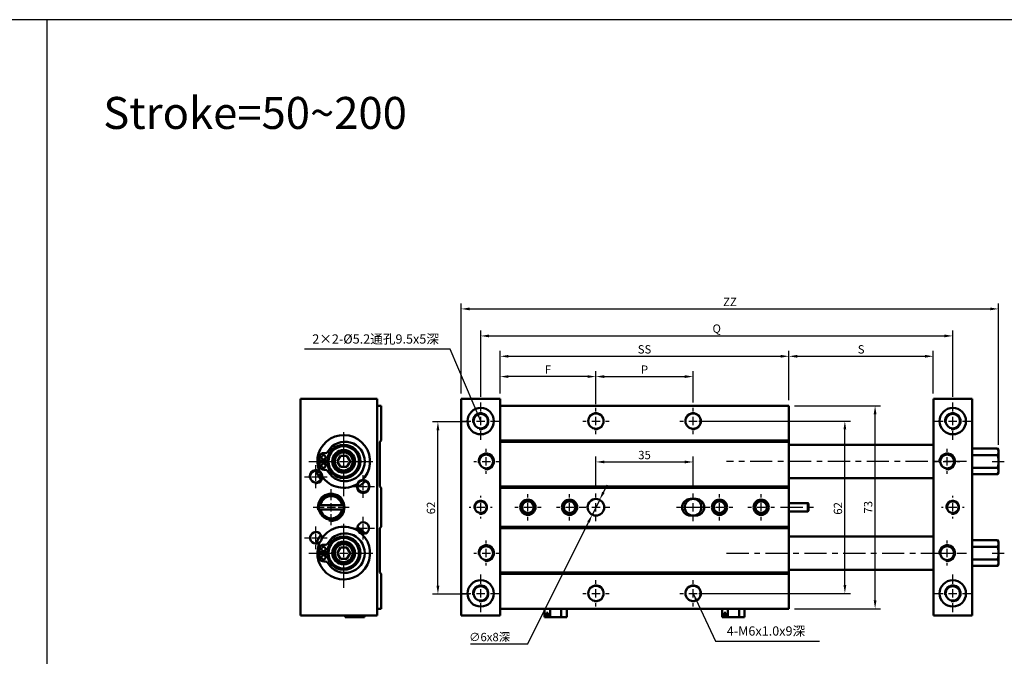
# Model space of a CAD drawing. Units: millimetres. Extents: x 487 to 1658, y -34 to 818.
# Drawn here: x 1001 to 1356, y 589 to 818 of the extents above; entities that cross this region are included whole.
import ezdxf

# ---------------------------------------------------------------- set-up
doc = ezdxf.new("R2010")
doc.units = ezdxf.units.MM
doc.header["$LTSCALE"] = 2
doc.linetypes.add('CENTER', pattern=[7, 4, -1, 1, -1])
for name, color, linetype, lineweight in [('AM_4', 3, 'Continuous', 25), ('AM_7', 1, 'CENTER', 25), ('AM_REFDIM', 5, 'Continuous', 25), ('AM_VIS', 7, 'Continuous', 50)]:
    doc.layers.add(name, color=color, linetype=linetype, lineweight=lineweight)
doc.layers.add('LOGO', color=7, linetype='Continuous')
doc.styles.add('CHINESET', font='simplex.shx', dxfattribs={"bigfont": 'chineset.shx'})
doc.styles.add('DAYUS', font='simplex.shx', dxfattribs={"bigfont": 'dayus.shx'})
doc.dimstyles.new('ISO-25-1', dxfattribs={"dimtxt": 3, "dimasz": 3, "dimexe": 2, "dimexo": 3, "dimgap": 1, "dimtad": 1, "dimdsep": 46, "dimtxsty": 'CHINESET', "dimcen": -3, "dimclrd": 256, "dimclre": 256, "dimclrt": 256, "dimadec": 0, "dimazin": 2, "dimtfac": 0.6, "dimtmove": 0, "dimatfit": 0, "dimfxl": 0, "dimtolj": 1, "dimlwd": -1, "dimlwe": -1, "dimarcsym": 0})
doc.dimstyles.get("Standard").update_dxf_attribs({"dimtxt": 3, "dimasz": 3, "dimexe": 2, "dimexo": 2, "dimgap": 1, "dimtad": 1, "dimdsep": 46, "dimtxsty": 'DAYUS', "dimcen": 3, "dimclrd": 5, "dimclre": 5, "dimclrt": 5, "dimadec": 1, "dimazin": 2, "dimtfac": 0.6, "dimtmove": 0, "dimatfit": 3, "dimfxl": 0, "dimtolj": 1, "dimlwd": -1, "dimlwe": -1, "dimarcsym": 0})

# ---------------------------------------------------------------- blocks, each defined once
blk = doc.blocks.new('*D43')
at = {"layer": 'AM_REFDIM', "color": 5}
for p, q in [((1166.94, 682.14), (1166.94, 706.06)), ((1336.94, 682.14), (1336.94, 706.06)), ((1169.94, 704.06), (1333.94, 704.06))]:
    blk.add_line(p, q, dxfattribs=at)
for points in [[(1169.94, 704.56), (1169.94, 703.56), (1166.94, 704.06)], [(1333.94, 704.56), (1333.94, 703.56), (1336.94, 704.06)]]:
    blk.add_solid(points, dxfattribs=at)
at = {"layer": 'Defpoints', "color": 0}
for p in [(1336.94, 704.06), (1166.94, 680.14), (1336.94, 680.14)]:
    blk.add_point(p, dxfattribs=at)
at = {"layer": 'AM_REFDIM', "color": 5, "insert": (1251.94, 706.7), "char_height": 3, "attachment_point": 5, "style": 'DAYUS'}
blk.add_mtext('\\A1;Q', dxfattribs=at)
blk = doc.blocks.new('*D2')
at = {"layer": 'AM_REFDIM', "color": 5}
for p, q in [((1162.88, 673.14), (1149.54, 673.14)), ((1151.54, 614.14), (1151.54, 670.14)), ((1162.88, 611.14), (1149.54, 611.14))]:
    blk.add_line(p, q, dxfattribs=at)
for points in [[(1151.04, 670.14), (1152.04, 670.14), (1151.54, 673.14)], [(1151.04, 614.14), (1152.04, 614.14), (1151.54, 611.14)]]:
    blk.add_solid(points, dxfattribs=at)
at = {"layer": 'Defpoints', "color": 0}
for p in [(1151.54, 673.14), (1164.88, 673.14), (1164.88, 611.14)]:
    blk.add_point(p, dxfattribs=at)
at = {"layer": 'AM_REFDIM', "color": 5, "insert": (1149.04, 642.14), "char_height": 3, "attachment_point": 5, "rotation": 90, "style": 'DAYUS'}
blk.add_mtext('\\A1;62', dxfattribs=at)
blk = doc.blocks.new('*D3')
at = {"layer": 'AM_REFDIM', "color": 5}
for p, q in [((1173.94, 683.39), (1173.94, 691.43)), ((1208.44, 679.52), (1208.44, 691.43)), ((1205.44, 689.43), (1176.94, 689.43))]:
    blk.add_line(p, q, dxfattribs=at)
for points in [[(1176.94, 689.93), (1176.94, 688.93), (1173.94, 689.43)], [(1205.44, 689.93), (1205.44, 688.93), (1208.44, 689.43)]]:
    blk.add_solid(points, dxfattribs=at)
at = {"layer": 'Defpoints', "color": 0}
for p in [(1173.94, 689.43), (1173.94, 681.39), (1208.44, 677.52)]:
    blk.add_point(p, dxfattribs=at)
at = {"layer": 'AM_REFDIM', "color": 5, "insert": (1191.19, 691.93), "char_height": 3, "attachment_point": 5, "style": 'DAYUS'}
blk.add_mtext('\\A1;F', dxfattribs=at)
blk = doc.blocks.new('*D4')
at = {"layer": 'AM_REFDIM', "color": 5}
for p, q in [((1173.94, 683.39), (1173.94, 698.73)), ((1277.94, 680.89), (1277.94, 698.73)), ((1176.94, 696.73), (1274.94, 696.73))]:
    blk.add_line(p, q, dxfattribs=at)
for points in [[(1176.94, 697.23), (1176.94, 696.23), (1173.94, 696.73)], [(1274.94, 697.23), (1274.94, 696.23), (1277.94, 696.73)]]:
    blk.add_solid(points, dxfattribs=at)
at = {"layer": 'Defpoints', "color": 0}
for p in [(1277.94, 696.73), (1173.94, 681.39), (1277.94, 678.89)]:
    blk.add_point(p, dxfattribs=at)
at = {"layer": 'AM_REFDIM', "color": 5, "insert": (1225.94, 699.23), "char_height": 3, "attachment_point": 5, "style": 'DAYUS'}
blk.add_mtext('\\A1;SS', dxfattribs=at)
blk = doc.blocks.new('*D5')
at = {"layer": 'AM_REFDIM'}
for p, q in [((1211.13, 647.76), (1212.47, 650.45)), ((1209.79, 645.08), (1207.1, 639.71)), ((1183.88, 593.19), (1205.76, 637.03)), ((1163.28, 593.19), (1183.88, 593.19))]:
    blk.add_line(p, q, dxfattribs=at)
for points in [[(1210.68, 647.98), (1211.57, 647.54), (1209.79, 645.08)], [(1205.32, 637.25), (1206.21, 636.8), (1207.1, 639.71)]]:
    blk.add_solid(points, dxfattribs=at)
at = {"layer": 'Defpoints', "color": 0}
for p in [(1209.79, 645.08), (1207.1, 639.71)]:
    blk.add_point(p, dxfattribs=at)
at = {"layer": 'AM_REFDIM', "insert": (1170.15, 595.69), "char_height": 3, "attachment_point": 5, "style": 'CHINESET'}
blk.add_mtext('\\A1;∅6x8深', dxfattribs=at)
blk = doc.blocks.new('*D6')
at = {"layer": 'AM_REFDIM', "color": 5}
for p, q in [((1245.44, 673.39), (1300.09, 673.39)), ((1298.09, 614.39), (1298.09, 670.39)), ((1245.44, 611.39), (1300.09, 611.39))]:
    blk.add_line(p, q, dxfattribs=at)
for points in [[(1297.59, 670.39), (1298.59, 670.39), (1298.09, 673.39)], [(1297.59, 614.39), (1298.59, 614.39), (1298.09, 611.39)]]:
    blk.add_solid(points, dxfattribs=at)
at = {"layer": 'Defpoints', "color": 0}
for p in [(1243.44, 673.39), (1298.09, 673.39), (1243.44, 611.39)]:
    blk.add_point(p, dxfattribs=at)
at = {"layer": 'AM_REFDIM', "color": 5, "insert": (1295.59, 641.99), "char_height": 3, "attachment_point": 5, "rotation": 90, "style": 'DAYUS'}
blk.add_mtext('\\A1;62', dxfattribs=at)
blk = doc.blocks.new('*D7')
at = {"layer": 'AM_REFDIM', "color": 5}
for p, q in [((1279.94, 678.89), (1310.97, 678.89)), ((1308.97, 608.89), (1308.97, 675.89)), ((1279.94, 605.89), (1310.97, 605.89))]:
    blk.add_line(p, q, dxfattribs=at)
for points in [[(1308.47, 675.89), (1309.47, 675.89), (1308.97, 678.89)], [(1308.47, 608.89), (1309.47, 608.89), (1308.97, 605.89)]]:
    blk.add_solid(points, dxfattribs=at)
at = {"layer": 'Defpoints', "color": 0}
for p in [(1277.94, 678.89), (1308.97, 678.89), (1277.94, 605.89)]:
    blk.add_point(p, dxfattribs=at)
at = {"layer": 'AM_REFDIM', "color": 5, "insert": (1306.47, 642.39), "char_height": 3, "attachment_point": 5, "rotation": 90, "style": 'DAYUS'}
blk.add_mtext('\\A1;73', dxfattribs=at)
blk = doc.blocks.new('*D33')
at = {"layer": 'AM_REFDIM', "color": 5}
for p, q in [((1277.94, 680.89), (1277.94, 698.73)), ((1329.94, 683.39), (1329.94, 698.73)), ((1280.94, 696.73), (1326.94, 696.73))]:
    blk.add_line(p, q, dxfattribs=at)
for points in [[(1280.94, 697.23), (1280.94, 696.23), (1277.94, 696.73)], [(1326.94, 697.23), (1326.94, 696.23), (1329.94, 696.73)]]:
    blk.add_solid(points, dxfattribs=at)
at = {"layer": 'Defpoints', "color": 0}
for p in [(1329.94, 696.73), (1329.94, 681.39), (1277.94, 678.89)]:
    blk.add_point(p, dxfattribs=at)
at = {"layer": 'AM_REFDIM', "color": 5, "insert": (1303.94, 699.23), "char_height": 3, "attachment_point": 5, "style": 'DAYUS'}
blk.add_mtext('\\A1;S', dxfattribs=at)
blk = doc.blocks.new('*D35')
at = {"layer": 'AM_REFDIM', "color": 5}
for p, q in [((1208.44, 680.14), (1208.44, 691.43)), ((1243.44, 680.14), (1243.44, 691.43)), ((1211.44, 689.43), (1240.44, 689.43))]:
    blk.add_line(p, q, dxfattribs=at)
for points in [[(1211.44, 689.93), (1211.44, 688.93), (1208.44, 689.43)], [(1240.44, 689.93), (1240.44, 688.93), (1243.44, 689.43)]]:
    blk.add_solid(points, dxfattribs=at)
at = {"layer": 'Defpoints', "color": 0}
for p in [(1243.44, 689.43), (1208.44, 678.14), (1243.44, 678.14)]:
    blk.add_point(p, dxfattribs=at)
at = {"layer": 'AM_REFDIM', "color": 5, "insert": (1225.94, 691.93), "char_height": 3, "attachment_point": 5, "style": 'DAYUS'}
blk.add_mtext('\\A1;P', dxfattribs=at)
blk = doc.blocks.new('*D38')
at = {"layer": 'AM_REFDIM', "color": 5}
for p, q in [((1159.94, 683.39), (1159.94, 715.78)), ((1162.94, 713.78), (1350.44, 713.78)), ((1353.44, 664.89), (1353.44, 715.78))]:
    blk.add_line(p, q, dxfattribs=at)
for points in [[(1162.94, 714.28), (1162.94, 713.28), (1159.94, 713.78)], [(1350.44, 714.28), (1350.44, 713.28), (1353.44, 713.78)]]:
    blk.add_solid(points, dxfattribs=at)
at = {"layer": 'Defpoints', "color": 0}
for p in [(1353.44, 713.78), (1159.94, 681.39), (1353.44, 662.89)]:
    blk.add_point(p, dxfattribs=at)
at = {"layer": 'AM_REFDIM', "color": 5, "insert": (1256.69, 716.28), "char_height": 3, "attachment_point": 5, "style": 'DAYUS'}
blk.add_mtext('\\A1;ZZ', dxfattribs=at)
blk = doc.blocks.new('*D39')
at = {"layer": 'AM_REFDIM', "color": 5}
for p, q in [((1208.44, 649.39), (1208.44, 660.7)), ((1243.44, 649.39), (1243.44, 660.7)), ((1211.44, 658.7), (1240.44, 658.7))]:
    blk.add_line(p, q, dxfattribs=at)
for points in [[(1211.44, 659.2), (1211.44, 658.2), (1208.44, 658.7)], [(1240.44, 659.2), (1240.44, 658.2), (1243.44, 658.7)]]:
    blk.add_solid(points, dxfattribs=at)
at = {"layer": 'Defpoints', "color": 0}
for p in [(1243.44, 658.7), (1208.44, 647.39), (1243.44, 647.39)]:
    blk.add_point(p, dxfattribs=at)
at = {"layer": 'AM_REFDIM', "color": 5, "insert": (1225.94, 661.2), "char_height": 3, "attachment_point": 5, "style": 'DAYUS'}
blk.add_mtext('\\A1;35', dxfattribs=at)

msp = doc.modelspace()

# ---------------------------------------------------------------- linework, layer by layer
at = {"layer": 'AM_4'}
for centre, radius, start, end in [((1166.945, 673.3932), 3, 260, 190), ((1208.445, 673.3932), 3, 260, 190), ((1243.445, 673.3932), 3, 260, 190), ((1336.945, 673.3932), 3, 260, 190), ((1117.6144, 658.8932), 4, 260, 190), ((1168.945, 658.8932), 3, 260, 190), ((1334.945, 658.8932), 3, 260, 190), ((1107.6144, 653.3932), 2.5, 260, 190), ((1124.6144, 649.8932), 2.5, 91.500134, 90.449084), ((1113.1144, 642.3932), 5, 260, 190), ((1166.945, 642.3932), 2.5, 260, 190), ((1183.945, 642.3932), 2.5, 260, 190), ((1198.945, 642.3932), 2.5, 260, 190), ((1336.945, 642.3932), 2.5, 260, 190), ((1117.6144, 625.8932), 4, 260, 190), ((1168.945, 625.8932), 3, 260, 190), ((1334.945, 625.8932), 3, 260, 190), ((1166.945, 611.3932), 3, 260, 190), ((1208.445, 611.3932), 3, 260, 190), ((1243.445, 611.3932), 3, 260, 190), ((1336.945, 611.3932), 3, 260, 190)]:
    msp.add_arc(centre, radius, start, end, dxfattribs=at)
at = {"layer": 'AM_7'}
for p, q in [((1166.945, 676.8932), (1166.945, 680.1432)), ((1208.445, 676.8932), (1208.445, 678.1432)), ((1243.445, 676.8932), (1243.445, 678.1432)), ((1336.945, 676.8932), (1336.945, 680.1432)), ((1166.945, 671.8932), (1166.945, 674.8932)), ((1208.445, 671.8932), (1208.445, 674.8932)), ((1243.445, 671.8932), (1243.445, 674.8932)), ((1336.945, 671.8932), (1336.945, 674.8932)), ((1117.6144, 661.3932), (1117.6144, 671.3932)), ((1160.195, 673.3932), (1163.445, 673.3932)), ((1165.445, 673.3932), (1168.445, 673.3932)), ((1170.445, 673.3932), (1173.695, 673.3932)), ((1203.695, 673.3932), (1204.945, 673.3932)), ((1206.945, 673.3932), (1209.945, 673.3932)), ((1211.945, 673.3932), (1213.195, 673.3932)), ((1238.695, 673.3932), (1239.945, 673.3932)), ((1241.945, 673.3932), (1244.945, 673.3932)), ((1246.945, 673.3932), (1248.195, 673.3932)), ((1330.195, 673.3932), (1333.445, 673.3932)), ((1335.445, 673.3932), (1338.445, 673.3932)), ((1340.445, 673.3932), (1343.695, 673.3932)), ((1166.945, 666.6432), (1166.945, 669.8932)), ((1208.445, 668.6432), (1208.445, 669.8932)), ((1243.445, 668.6432), (1243.445, 669.8932)), ((1336.945, 666.6432), (1336.945, 669.8932)), ((1168.945, 662.3932), (1168.945, 663.3932)), ((1334.945, 662.3932), (1334.945, 663.3932)), ((1117.6144, 657.3932), (1117.6144, 660.3932)), ((1168.945, 657.3932), (1168.945, 660.3932)), ((1334.945, 657.3932), (1334.945, 660.3932)), ((1105.1144, 658.8932), (1115.1144, 658.8932)), ((1107.6144, 655.8932), (1107.6144, 657.4932)), ((1116.1144, 658.8932), (1119.1144, 658.8932)), ((1117.6144, 646.3932), (1117.6144, 656.3932)), ((1120.1144, 658.8932), (1130.1144, 658.8932)), ((1164.445, 658.8932), (1165.445, 658.8932)), ((1167.445, 658.8932), (1170.445, 658.8932)), ((1172.445, 658.8932), (1173.445, 658.8932)), ((1341.945, 658.8932), (1255.495, 658.8932)), ((1330.445, 658.8932), (1331.445, 658.8932)), ((1333.445, 658.8932), (1336.445, 658.8932)), ((1338.445, 658.8932), (1339.445, 658.8932)), ((1351.087, 658.8932), (1355.445, 658.8932)), ((1103.5144, 653.3932), (1105.1144, 653.3932)), ((1106.1144, 653.3932), (1109.1144, 653.3932)), ((1107.6144, 651.8932), (1107.6144, 654.8932)), ((1110.1144, 653.3932), (1111.7144, 653.3932)), ((1124.6144, 652.3932), (1124.6144, 653.9932)), ((1168.945, 654.3932), (1168.945, 655.3932)), ((1334.945, 654.3932), (1334.945, 655.3932)), ((1107.6144, 649.2932), (1107.6144, 650.8932)), ((1113.1144, 644.8932), (1113.1144, 648.8932)), ((1120.5144, 649.8932), (1122.1144, 649.8932)), ((1123.1144, 649.8932), (1126.1144, 649.8932)), ((1124.6144, 648.3932), (1124.6144, 651.3932)), ((1127.1144, 649.8932), (1128.7144, 649.8932)), ((1124.6144, 645.7932), (1124.6144, 647.3932)), ((1166.945, 645.8932), (1166.945, 646.4932)), ((1183.945, 645.8932), (1183.945, 647.1432)), ((1198.945, 645.8932), (1198.945, 647.1432)), ((1208.445, 645.8932), (1208.445, 647.3932)), ((1243.445, 645.8932), (1243.445, 647.3932)), ((1252.945, 645.8932), (1252.945, 647.1432)), ((1267.945, 645.8932), (1267.945, 647.1432)), ((1336.945, 645.8932), (1336.945, 646.4932)), ((1106.6144, 642.3932), (1110.6144, 642.3932)), ((1111.6144, 642.3932), (1114.6144, 642.3932)), ((1113.1144, 640.8932), (1113.1144, 643.8932)), ((1115.6144, 642.3932), (1119.6144, 642.3932)), ((1162.845, 642.3932), (1163.445, 642.3932)), ((1165.445, 642.3932), (1168.445, 642.3932)), ((1166.945, 640.8932), (1166.945, 643.8932)), ((1170.445, 642.3932), (1171.045, 642.3932)), ((1179.195, 642.3932), (1180.445, 642.3932)), ((1182.445, 642.3932), (1185.445, 642.3932)), ((1183.945, 640.8932), (1183.945, 643.8932)), ((1187.445, 642.3932), (1188.695, 642.3932)), ((1194.195, 642.3932), (1195.445, 642.3932)), ((1197.445, 642.3932), (1200.445, 642.3932)), ((1198.945, 640.8932), (1198.945, 643.8932)), ((1202.445, 642.3932), (1203.695, 642.3932)), ((1203.445, 642.3932), (1204.945, 642.3932)), ((1206.945, 642.3932), (1209.945, 642.3932)), ((1208.445, 640.8932), (1208.445, 643.8932)), ((1211.945, 642.3932), (1213.445, 642.3932)), ((1237.445, 642.3932), (1238.945, 642.3932)), ((1238.445, 642.3932), (1239.945, 642.3932)), ((1239.445, 642.3932), (1240.945, 642.3932)), ((1240.945, 642.3932), (1243.945, 642.3932)), ((1241.945, 642.3932), (1244.945, 642.3932)), ((1242.945, 642.3932), (1245.945, 642.3932)), ((1243.445, 640.8932), (1243.445, 643.8932)), ((1245.945, 642.3932), (1247.445, 642.3932)), ((1246.945, 642.3932), (1248.445, 642.3932)), ((1247.945, 642.3932), (1249.445, 642.3932)), ((1248.195, 642.3932), (1249.445, 642.3932)), ((1251.445, 642.3932), (1254.445, 642.3932)), ((1252.945, 640.8932), (1252.945, 643.8932)), ((1256.445, 642.3932), (1257.695, 642.3932)), ((1263.195, 642.3932), (1264.445, 642.3932)), ((1266.445, 642.3932), (1269.445, 642.3932)), ((1267.945, 640.8932), (1267.945, 643.8932)), ((1271.445, 642.3932), (1272.695, 642.3932)), ((1274.945, 642.3932), (1286.745, 642.3932)), ((1332.845, 642.3932), (1333.445, 642.3932)), ((1335.445, 642.3932), (1338.445, 642.3932)), ((1336.945, 640.8932), (1336.945, 643.8932)), ((1340.445, 642.3932), (1341.045, 642.3932)), ((1113.1144, 635.8932), (1113.1144, 639.8932)), ((1117.6144, 628.3932), (1117.6144, 638.3932)), ((1124.6144, 637.3932), (1124.6144, 638.9932)), ((1166.945, 638.2932), (1166.945, 638.8932)), ((1183.945, 637.6432), (1183.945, 638.8932)), ((1198.945, 637.6432), (1198.945, 638.8932)), ((1208.445, 637.3932), (1208.445, 638.8932)), ((1243.445, 637.3932), (1243.445, 638.8932)), ((1252.945, 637.6432), (1252.945, 638.8932)), ((1267.945, 637.6432), (1267.945, 638.8932)), ((1336.945, 638.2932), (1336.945, 638.8932)), ((1107.6144, 633.8932), (1107.6144, 635.4932)), ((1120.5144, 634.8932), (1122.1144, 634.8932)), ((1123.1144, 634.8932), (1126.1144, 634.8932)), ((1124.6144, 633.3932), (1124.6144, 636.3932)), ((1127.1144, 634.8932), (1128.7144, 634.8932)), ((1103.5144, 631.3932), (1105.1144, 631.3932)), ((1106.1144, 631.3932), (1109.1144, 631.3932)), ((1107.6144, 629.8932), (1107.6144, 632.8932)), ((1110.1144, 631.3932), (1111.7144, 631.3932)), ((1124.6144, 630.7932), (1124.6144, 632.3932)), ((1107.6144, 627.2932), (1107.6144, 628.8932)), ((1168.945, 629.3932), (1168.945, 630.3932)), ((1334.945, 629.3932), (1334.945, 630.3932)), ((1105.1144, 625.8932), (1115.1144, 625.8932)), ((1116.1144, 625.8932), (1119.1144, 625.8932)), ((1117.6144, 624.3932), (1117.6144, 627.3932)), ((1120.1144, 625.8932), (1130.1144, 625.8932)), ((1164.445, 625.8932), (1165.445, 625.8932)), ((1167.445, 625.8932), (1170.445, 625.8932)), ((1168.945, 624.3932), (1168.945, 627.3932)), ((1172.445, 625.8932), (1173.445, 625.8932)), ((1255.495, 625.8932), (1341.945, 625.8932)), ((1330.445, 625.8932), (1331.445, 625.8932)), ((1333.445, 625.8932), (1336.445, 625.8932)), ((1334.945, 624.3932), (1334.945, 627.3932)), ((1338.445, 625.8932), (1339.445, 625.8932)), ((1351.087, 625.8932), (1355.445, 625.8932)), ((1117.6144, 613.3932), (1117.6144, 623.3932)), ((1168.945, 621.3932), (1168.945, 622.3932)), ((1334.945, 621.3932), (1334.945, 622.3932)), ((1166.945, 614.8932), (1166.945, 618.1432)), ((1336.945, 614.8932), (1336.945, 618.1432)), ((1208.445, 614.8932), (1208.445, 616.1432)), ((1243.445, 614.8932), (1243.445, 616.1432)), ((1160.195, 611.3932), (1163.445, 611.3932)), ((1165.445, 611.3932), (1168.445, 611.3932)), ((1166.945, 609.8932), (1166.945, 612.8932)), ((1170.445, 611.3932), (1173.695, 611.3932)), ((1203.695, 611.3932), (1204.945, 611.3932)), ((1206.945, 611.3932), (1209.945, 611.3932)), ((1208.445, 609.8932), (1208.445, 612.8932)), ((1211.945, 611.3932), (1213.195, 611.3932)), ((1238.695, 611.3932), (1239.945, 611.3932)), ((1241.945, 611.3932), (1244.945, 611.3932)), ((1243.445, 609.8932), (1243.445, 612.8932)), ((1246.945, 611.3932), (1248.195, 611.3932)), ((1330.195, 611.3932), (1333.445, 611.3932)), ((1335.445, 611.3932), (1338.445, 611.3932)), ((1336.945, 609.8932), (1336.945, 612.8932)), ((1340.445, 611.3932), (1343.695, 611.3932)), ((1166.945, 604.6432), (1166.945, 607.8932)), ((1208.445, 606.6432), (1208.445, 607.8932)), ((1243.445, 606.6432), (1243.445, 607.8932)), ((1336.945, 604.6432), (1336.945, 607.8932))]:
    msp.add_line(p, q, dxfattribs=at)
at = {"layer": 'AM_VIS'}
for p, q in [((1102.1144, 681.3932), (1129.6144, 681.3932)), ((1102.1144, 603.3932), (1102.1144, 681.3932)), ((1129.6144, 681.3932), (1129.6144, 603.3932)), ((1159.945, 681.3932), (1159.945, 603.3932)), ((1173.945, 681.3932), (1159.945, 681.3932)), ((1173.945, 678.8932), (1173.945, 681.3932)), ((1329.945, 681.3932), (1343.945, 681.3932)), ((1329.945, 681.3932), (1329.945, 603.3932)), ((1343.945, 603.3932), (1343.945, 681.3932)), ((1131.1144, 678.8932), (1129.6144, 678.8932)), ((1131.1144, 666.3932), (1131.1144, 678.8932)), ((1277.945, 678.8932), (1173.945, 678.8932)), ((1173.945, 666.3932), (1173.945, 678.8932)), ((1277.945, 678.8932), (1277.945, 666.3932)), ((1131.1144, 666.3932), (1130.6144, 665.8932)), ((1130.6144, 649.8932), (1130.6144, 665.8932)), ((1277.945, 666.3932), (1173.945, 666.3932)), ((1173.945, 666.3932), (1173.945, 665.8932)), ((1173.945, 665.8932), (1277.945, 665.8932)), ((1173.945, 649.8932), (1173.945, 665.8932)), ((1277.945, 665.8932), (1277.945, 666.3932)), ((1277.945, 665.8932), (1277.945, 649.8932)), ((1329.945, 664.8932), (1277.945, 664.8932)), ((1353.0877, 663.512), (1343.945, 663.512)), ((1353.445, 662.8932), (1353.0884, 663.5108)), ((1116.4594, 660.8937), (1115.3044, 658.8932)), ((1118.7694, 660.8937), (1116.4594, 660.8937)), ((1119.9244, 658.8932), (1118.7694, 660.8937)), ((1353.0884, 661.202), (1343.945, 661.202)), ((1353.445, 662.4019), (1353.445, 662.8932)), ((1353.445, 662.4019), (1353.445, 662.3109)), ((1353.445, 658.9843), (1353.445, 662.3109)), ((1111.6261, 659.2682), (1108.6766, 659.2682)), ((1108.6766, 658.5182), (1111.6261, 658.5182)), ((1115.3044, 658.8932), (1116.4594, 656.8927)), ((1116.4594, 656.8927), (1118.7694, 656.8927)), ((1118.7694, 656.8927), (1119.9244, 658.8932)), ((1353.0884, 656.5844), (1343.945, 656.5844)), ((1353.445, 658.9843), (1353.445, 658.8021)), ((1353.445, 655.4755), (1353.445, 658.8021)), ((1107.7399, 655.3232), (1108.0711, 655.4429)), ((1329.945, 652.8932), (1277.945, 652.8932)), ((1353.0877, 654.2744), (1343.945, 654.2744)), ((1353.445, 654.8932), (1353.0884, 654.2756)), ((1353.445, 655.4755), (1353.445, 655.3844)), ((1353.445, 654.8932), (1353.445, 655.3844)), ((1130.6144, 649.8932), (1131.1144, 649.3932)), ((1131.1144, 635.3932), (1131.1144, 649.3932)), ((1173.945, 649.8932), (1173.945, 649.3932)), ((1173.945, 649.8932), (1277.945, 649.8932)), ((1173.945, 649.3932), (1277.945, 649.3932)), ((1173.945, 635.3932), (1173.945, 649.3932)), ((1277.945, 649.3932), (1277.945, 649.8932)), ((1277.945, 649.3932), (1277.945, 635.3932)), ((1242.445, 645.3932), (1244.445, 645.3932)), ((1108.6773, 643.1432), (1109.1853, 643.1432)), ((1109.1853, 643.1432), (1117.0435, 643.1432)), ((1117.0435, 643.1432), (1117.5515, 643.1432)), ((1277.945, 643.8932), (1284.745, 643.8932)), ((1284.945, 643.6932), (1284.745, 643.8932)), ((1284.745, 640.8932), (1284.745, 643.8932)), ((1284.945, 643.6932), (1284.945, 641.0932)), ((1108.6773, 641.6432), (1109.1853, 641.6432)), ((1117.0435, 641.6432), (1109.1853, 641.6432)), ((1117.0435, 641.6432), (1117.5515, 641.6432)), ((1244.445, 639.3932), (1242.445, 639.3932)), ((1277.945, 640.8932), (1284.745, 640.8932)), ((1284.945, 641.0932), (1284.745, 640.8932)), ((1131.1144, 635.3932), (1130.6144, 634.8932)), ((1130.6144, 618.8932), (1130.6144, 634.8932)), ((1277.945, 635.3932), (1173.945, 635.3932)), ((1173.945, 635.3932), (1173.945, 634.8932)), ((1173.945, 634.8932), (1277.945, 634.8932)), ((1173.945, 618.8932), (1173.945, 634.8932)), ((1277.945, 634.8932), (1277.945, 635.3932)), ((1277.945, 634.8932), (1277.945, 618.8932)), ((1277.945, 631.8932), (1329.945, 631.8932)), ((1116.4594, 627.8937), (1115.3044, 625.8932)), ((1118.7694, 627.8937), (1116.4594, 627.8937)), ((1119.9244, 625.8932), (1118.7694, 627.8937)), ((1353.0877, 630.512), (1343.945, 630.512)), ((1353.0884, 628.202), (1343.945, 628.202)), ((1353.445, 629.8932), (1353.0884, 630.5108)), ((1353.445, 629.4019), (1353.445, 629.8932)), ((1353.445, 629.4019), (1353.445, 629.3109)), ((1353.445, 625.9843), (1353.445, 629.3109)), ((1111.6261, 626.2682), (1108.6766, 626.2682)), ((1108.6766, 625.5182), (1111.6261, 625.5182)), ((1115.3044, 625.8932), (1116.4594, 623.8927)), ((1118.7694, 623.8927), (1119.9244, 625.8932)), ((1353.445, 625.9843), (1353.445, 625.8021)), ((1353.445, 622.4755), (1353.445, 625.8021)), ((1116.4594, 623.8927), (1118.7694, 623.8927)), ((1353.0884, 623.5844), (1343.945, 623.5844)), ((1353.0877, 621.2744), (1343.945, 621.2744)), ((1353.445, 621.8932), (1353.0884, 621.2756)), ((1353.445, 622.4755), (1353.445, 622.3844)), ((1353.445, 621.8932), (1353.445, 622.3844)), ((1130.6144, 618.8932), (1131.1144, 618.3932)), ((1131.1144, 605.8932), (1131.1144, 618.3932)), ((1173.945, 618.8932), (1173.945, 618.3932)), ((1173.945, 618.8932), (1277.945, 618.8932)), ((1173.945, 618.3932), (1277.945, 618.3932)), ((1173.945, 605.8932), (1173.945, 618.3932)), ((1277.945, 619.8932), (1329.945, 619.8932)), ((1277.945, 618.3932), (1277.945, 618.8932)), ((1277.945, 618.3932), (1277.945, 605.8932)), ((1129.6144, 603.3932), (1102.1144, 603.3932)), ((1118.1144, 602.8932), (1118.1144, 603.3932)), ((1121.6131, 602.8932), (1118.1144, 602.8932)), ((1121.6131, 602.8932), (1121.6131, 603.3932)), ((1122.9304, 602.8932), (1121.6131, 602.8932)), ((1122.9304, 602.8932), (1122.9304, 603.3932)), ((1123.7965, 602.8932), (1122.9304, 602.8932)), ((1123.7965, 603.3932), (1123.7965, 602.8932)), ((1125.1119, 602.8932), (1123.7965, 602.8932)), ((1125.1119, 602.8932), (1125.1119, 603.3932)), ((1129.6144, 605.8932), (1131.1144, 605.8932)), ((1173.945, 603.3932), (1159.945, 603.3932)), ((1173.945, 603.3932), (1173.945, 605.8932)), ((1173.945, 605.8932), (1277.945, 605.8932)), ((1189.905, 602.8932), (1189.905, 605.8932)), ((1190.6655, 602.8932), (1189.905, 602.8932)), ((1190.6655, 604.3932), (1191.1655, 604.3932)), ((1190.6655, 602.8932), (1190.6655, 604.3932)), ((1191.1655, 602.8932), (1190.6655, 602.8932)), ((1191.1655, 604.3932), (1191.1655, 602.8932)), ((1191.925, 602.8932), (1191.1655, 602.8932)), ((1191.925, 602.8932), (1191.925, 605.8932)), ((1195.965, 602.8932), (1191.925, 602.8932)), ((1195.965, 602.8932), (1195.965, 605.8932)), ((1197.985, 602.8932), (1195.965, 602.8932)), ((1197.985, 602.8932), (1197.985, 605.8932)), ((1253.905, 602.8932), (1253.905, 605.8932)), ((1254.6655, 602.8932), (1253.905, 602.8932)), ((1254.6655, 604.3932), (1255.1655, 604.3932)), ((1254.6655, 602.8932), (1254.6655, 604.3932)), ((1255.1655, 602.8932), (1254.6655, 602.8932)), ((1255.1655, 604.3932), (1255.1655, 602.8932)), ((1255.925, 602.8932), (1255.1655, 602.8932)), ((1255.925, 602.8932), (1255.925, 605.8932)), ((1259.965, 602.8932), (1255.925, 602.8932)), ((1259.965, 602.8932), (1259.965, 605.8932)), ((1261.985, 602.8932), (1259.965, 602.8932)), ((1261.985, 602.8932), (1261.985, 605.8932)), ((1329.945, 603.3932), (1343.945, 603.3932))]:
    msp.add_line(p, q, dxfattribs=at)
for centre, radius in [((1166.945, 673.3932), 4.75), ((1336.945, 673.3932), 4.75), ((1166.945, 673.3932), 2.6), ((1208.445, 673.3932), 2.75), ((1243.445, 673.3932), 2.75), ((1336.945, 673.3932), 2.6), ((1117.6144, 658.8932), 6), ((1117.6144, 658.8932), 5.5), ((1110.3214, 660.3932), 0.75), ((1117.6144, 658.8932), 4.1), ((1117.6144, 658.8932), 3.85), ((1117.6144, 658.8932), 3.35), ((1117.6144, 658.8932), 3.2332), ((1168.945, 658.8932), 2.5), ((1334.945, 658.8932), 2.5), ((1110.3214, 657.3932), 0.75), ((1113.1144, 642.3932), 4.5), ((1208.445, 642.3932), 3), ((1166.945, 642.3932), 2.1), ((1183.945, 642.3932), 2.75), ((1183.945, 642.3932), 2.1), ((1198.945, 642.3932), 2.75), ((1198.945, 642.3932), 2.1), ((1252.945, 642.3932), 2.75), ((1252.945, 642.3932), 2.1), ((1267.945, 642.3932), 2.75), ((1267.945, 642.3932), 2.1), ((1336.945, 642.3932), 2.1), ((1117.6144, 625.8932), 6), ((1117.6144, 625.8932), 5.5), ((1110.3214, 627.3932), 0.75), ((1117.6144, 625.8932), 4.1), ((1117.6144, 625.8932), 3.85), ((1117.6144, 625.8932), 3.35), ((1117.6144, 625.8932), 3.2332), ((1168.945, 625.8932), 2.5), ((1334.945, 625.8932), 2.5), ((1110.3214, 624.3932), 0.75), ((1166.945, 611.3932), 4.75), ((1166.945, 611.3932), 2.6), ((1208.445, 611.3932), 2.75), ((1243.445, 611.3932), 2.75), ((1336.945, 611.3932), 4.75), ((1336.945, 611.3932), 2.6)]:
    msp.add_circle(centre, radius, dxfattribs=at)
for centre, radius, start, end in [((1117.6144, 658.8932), 9.5, 312.779936, 204.039176), ((1118.0644, 658.8932), 7.1, 211.343779, 148.656221), ((1117.6144, 658.8932), 8.9456, 168.377612, 177.59746), ((1110.3214, 660.3932), 1.5, 82.375673, 168.377612), ((1110.7195, 663.3667), 1.5, 262.375673, 328.656221), ((1117.6144, 658.8932), 8.9456, 182.40254, 191.622388), ((1110.3214, 657.3932), 1.5, 191.622388, 277.624327), ((1117.6144, 658.8932), 6.05, 176.446331, 180), ((1117.6144, 658.8932), 6.05, 180, 183.553669), ((1107.6144, 653.3932), 2.1, 50.916065, 6.705522), ((1117.6144, 658.8932), 10.5, 198.899462, 218.722125), ((1117.6144, 658.8932), 10.35, 199.251158, 199.876874), ((1107.6144, 653.3932), 2.1, 6.705522, 50.916065), ((1110.0904, 654.0463), 1, 142.694158, 246.85839), ((1117.6144, 658.8932), 9.5, 213.582412, 302.970032), ((1110.7195, 654.4197), 1.5, 31.343779, 97.624327), ((1124.6144, 649.8932), 2.1, 150.630482, 105.119486), ((1117.6144, 658.8932), 10.5, 297.931288, 317.818679), ((1124.6144, 649.8932), 2.1, 105.119486, 150.630482), ((1113.1144, 642.3932), 4, 10.806923, 169.193077), ((1242.445, 642.3932), 3, 90, 270), ((1243.445, 642.3932), 3, 90, 270), ((1243.445, 642.3932), 3, 270, 90), ((1244.445, 642.3932), 3, 270, 90), ((1113.1144, 642.3932), 4, 190.806923, 349.193077), ((1117.6144, 625.8932), 9.5, 57.029968, 146.417588), ((1124.6144, 634.8932), 2.1, 254.880514, 209.369518), ((1117.6144, 625.8932), 10.35, 42.526983, 61.72305), ((1117.6144, 625.8932), 10.5, 42.181321, 62.068712), ((1107.6144, 631.3932), 2.1, 353.294478, 309.083935), ((1117.6144, 625.8932), 10.5, 141.277875, 161.100538), ((1117.6144, 625.8932), 9.5, 155.960824, 47.220064), ((1107.6144, 631.3932), 2.1, 309.083935, 353.294478), ((1118.0644, 625.8932), 7.1, 211.343779, 148.656221), ((1117.6144, 625.8932), 10.05, 43.514989, 60.735044), ((1124.6144, 634.8932), 2.1, 209.369518, 254.880514), ((1117.6144, 625.8932), 8.9456, 168.377612, 177.59746), ((1110.3214, 627.3932), 1.5, 82.375673, 168.377612), ((1110.7195, 630.3667), 1.5, 262.375673, 328.656221), ((1117.6144, 625.8932), 8.9456, 182.40254, 191.622388), ((1110.3214, 624.3932), 1.5, 191.622388, 277.624327), ((1117.6144, 625.8932), 6.05, 176.446331, 180), ((1117.6144, 625.8932), 6.05, 180, 183.553669), ((1110.7195, 621.4197), 1.5, 31.343779, 97.624327)]:
    msp.add_arc(centre, radius, start, end, dxfattribs=at)
for points, weights in [([(1353.445, 662.4019), (1353.4314, 662.9171), (1353.0877, 663.512)], [1, 1.0631994998, 1.05538945468]), ([(1353.0884, 661.202), (1353.4314, 661.7962), (1353.445, 662.3109)], [1.05540499673, 1.06313632901, 1]), ([(1353.445, 658.9843), (1353.4314, 660.0137), (1353.0884, 661.202)], [1, 1.06313632901, 1.05540499673]), ([(1353.0884, 656.5844), (1353.4314, 657.7727), (1353.445, 658.8021)], [1.05540499673, 1.06313632901, 1]), ([(1353.445, 655.4755), (1353.4314, 655.9902), (1353.0884, 656.5844)], [1, 1.06313632901, 1.05540499673]), ([(1353.0877, 654.2744), (1353.4314, 654.8693), (1353.445, 655.3844)], [1.05538945468, 1.0631994998, 1]), ([(1353.445, 629.4019), (1353.4314, 629.9171), (1353.0877, 630.512)], [1, 1.0631994998, 1.05538945468]), ([(1353.0884, 628.202), (1353.4314, 628.7962), (1353.445, 629.3109)], [1.05540499673, 1.06313632901, 1]), ([(1353.445, 625.9843), (1353.4314, 627.0137), (1353.0884, 628.202)], [1, 1.06313632901, 1.05540499673]), ([(1353.0884, 623.5844), (1353.4314, 624.7727), (1353.445, 625.8021)], [1.05540499673, 1.06313632901, 1]), ([(1353.0877, 621.2744), (1353.4314, 621.8693), (1353.445, 622.3844)], [1.05538945468, 1.0631994998, 1]), ([(1353.445, 622.4755), (1353.4314, 622.9902), (1353.0884, 623.5844)], [1, 1.06313632901, 1.05540499673])]:
    msp.add_rational_spline(points, weights, degree=2, dxfattribs=at)
at = {"layer": 'LOGO', "color": 4}
msp.add_line((1010.7668, 817.8715), (1010.7668, 51.2752), dxfattribs=at)
at = {"layer": 'LOGO', "color": 4, "elevation": -241.6938}
msp.add_lwpolyline([(486.5374, 51.2752), (1657.7074, 51.2752), (1657.7074, 817.8715), (486.5374, 817.8715)], close=True, dxfattribs=at)

# ---------------------------------------------------------------- texts
at = {"style": 'CHINESET'}
msp.add_text('Stroke=50~200', height=11.52, dxfattribs=at).set_placement((1031.016, 778.5547, -258.9577))
at = {"layer": 'AM_REFDIM', "char_height": 3.333333, "style": 'CHINESET'}
for s, insert, attachment_point in [('2×2-%%c5.2通孔9.5x5深', (1151.903, 700.2562), 9), ('4-M6x1.0x9深', (1255.5518, 595.1515), 7)]:
    msp.add_mtext(s, dxfattribs=dict(at, insert=insert, attachment_point=attachment_point))

# ---------------------------------------------------------------- dimensions: what is measured, and where the dimension line sits
at = {"layer": 'AM_REFDIM'}
for base, p1, p2, text, picture, middle in [((1353.445, 713.7828), (1159.945, 681.3932), (1353.445, 662.8932), 'ZZ', '*D38', (1256.695, 716.2828)), ((1336.945, 704.0572), (1166.945, 680.1432), (1336.945, 680.1432), 'Q', '*D43', (1251.945, 706.7)), ((1277.945, 696.7349), (1173.945, 681.3932), (1277.945, 678.8932), 'SS', '*D4', (1225.945, 699.2349)), ((1329.945, 696.7349), (1277.945, 678.8932), (1329.945, 681.3932), 'S', '*D33', (1303.945, 699.2349)), ((1173.945, 689.4292), (1208.445, 677.5182), (1173.945, 681.3932), 'F', '*D3', (1191.195, 691.9292)), ((1243.445, 689.4292), (1208.445, 678.1432), (1243.445, 678.1432), 'P', '*D35', (1225.945, 691.9292))]:
    dim = msp.add_linear_dim(base=base, p1=p1, p2=p2, text=text, dimstyle='Standard', dxfattribs=at)
    dim.commit()
    dim.dimension.update_dxf_attribs({"geometry": picture, "text_midpoint": middle})
for base, p1, p2, picture, middle in [((1308.9718, 678.8932), (1277.945, 605.8932), (1277.945, 678.8932), '*D7', (1306.4718, 642.3932)), ((1151.5439, 673.1432), (1164.8772, 611.1432), (1164.8772, 673.1432), '*D2', (1149.0439, 642.1432))]:
    dim = msp.add_linear_dim(base=base, p1=p1, p2=p2, angle=90, dimstyle='Standard', dxfattribs=at)
    dim.commit()
    dim.dimension.update_dxf_attribs({"geometry": picture, "text_midpoint": middle})
dim = msp.add_linear_dim(base=(1298.0924, 673.3932), p1=(1243.445, 611.3932), p2=(1243.445, 673.3932), angle=90, dimstyle='Standard', dxfattribs=at)
dim.commit()
dim.dimension.update_dxf_attribs({"geometry": '*D6', "text_midpoint": (1298.0924, 641.9864), "dimtype": 160})
dim = msp.add_linear_dim(base=(1243.445, 658.7027), p1=(1208.445, 647.3932), p2=(1243.445, 647.3932), dimstyle='Standard', dxfattribs=at)
dim.commit()
dim.dimension.update_dxf_attribs({"geometry": '*D39', "text_midpoint": (1225.945, 661.2027)})
dim = msp.add_diameter_dim_2p(p1=(1209.7851, 645.0772), p2=(1207.1048, 639.7092), text='<>x8深', dimstyle='ISO-25-1', override={"dimtoh": 1, "dimlfac": -1.111111, "dimtofl": 1, "dimatfit": 3}, dxfattribs=at)
dim.commit()
dim.dimension.update_dxf_attribs({"geometry": '*D5', "text_midpoint": (1170.1501, 593.1949), "dimtype": 163})

# ---------------------------------------------------------------- leaders
at = {"layer": 'AM_REFDIM', "annotation_type": 0, "has_hookline": 1}
for points, hookline_direction, text_width in [([(1166.945, 673.3932), (1155.903, 699.2562), (1152.903, 699.2562)], 1, 48.4325), ([(1243.445, 611.3932), (1251.5518, 594.1515), (1254.5518, 594.1515)], 0, 33.3532)]:
    msp.add_leader(points, dimstyle='ISO-25-1', override={"dimlfac": 1.111111}, dxfattribs=dict(at, hookline_direction=hookline_direction, text_width=text_width))

doc.saveas('drawing.dxf')
